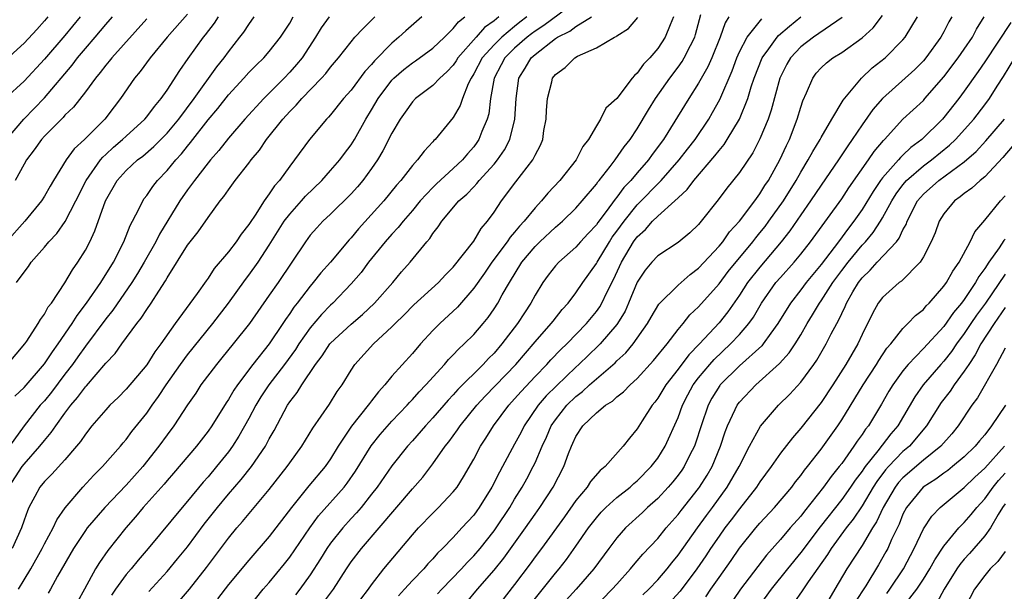
# Model space of a CAD drawing. Units: inches. Extents: x 2568000 to 2571000, y 1545000 to 1548000.
# Drawn here: x 2568335 to 2568431, y 1546823 to 1546879 of the extents above; entities that cross this region are included whole.
import ezdxf

# ---------------------------------------------------------------- set-up
doc = ezdxf.new("R2010")
doc.units = ezdxf.units.IN
doc.header["$MEASUREMENT"] = 0
doc.layers.add('LD25681545_2ft', color=31, linetype='Continuous')

msp = doc.modelspace()

# ---------------------------------------------------------------- linework, layer by layer
at = {"layer": 'LD25681545_2ft'}
for points, elevation in [([(2568389, 1546880.464), (2568385.846, 1546878.154), (2568385, 1546877.611), (2568384.65, 1546877.35), (2568384.213, 1546877), (2568383, 1546875.924), (2568382.057, 1546875), (2568381.698, 1546874.302), (2568380.985, 1546873), (2568380.656, 1546871), (2568380.468, 1546869.532), (2568380.312, 1546869), (2568379.802, 1546867.801), (2568379.502, 1546867), (2568379.301, 1546866.699), (2568379, 1546866.294), (2568378.387, 1546865.613), (2568377.887, 1546865), (2568377, 1546864.169), (2568375.342, 1546862.657), (2568375, 1546862.325), (2568373.769, 1546861), (2568373, 1546860.057), (2568372.084, 1546859), (2568371.611, 1546858.389), (2568371, 1546857.754), (2568370.329, 1546857), (2568368.711, 1546855), (2568367.989, 1546854.01), (2568367, 1546852.883), (2568365.22, 1546851), (2568365, 1546850.799), (2568364.112, 1546849.888), (2568363, 1546848.571), (2568361.891, 1546847), (2568361.546, 1546846.454), (2568360.471, 1546845), (2568358.937, 1546843), (2568358.174, 1546841.826), (2568357.671, 1546841), (2568357, 1546839.716), (2568356.028, 1546837.972), (2568355.398, 1546837), (2568355, 1546836.46), (2568353.836, 1546835), (2568353, 1546833.999), (2568352.528, 1546833.472), (2568351, 1546831.614), (2568350.463, 1546831), (2568347.145, 1546827), (2568346.154, 1546825.846), (2568345.477, 1546825), (2568345, 1546824.452), (2568343.935, 1546823), (2568343.56, 1546822.44)], 7624), ([(2568364.857, 1546879), (2568364.083, 1546877.917), (2568363.519, 1546877), (2568362.198, 1546875), (2568361.666, 1546874.334), (2568361, 1546873.586), (2568360.444, 1546873), (2568358.451, 1546871), (2568356.607, 1546869), (2568355, 1546867.123), (2568354.067, 1546865.934), (2568353.229, 1546865), (2568353, 1546864.722), (2568351.663, 1546863), (2568351.398, 1546862.602), (2568351, 1546862.082), (2568350.251, 1546861), (2568348.26, 1546857.74), (2568347.901, 1546857), (2568346.766, 1546855), (2568346.109, 1546853.891), (2568345.548, 1546853), (2568343.691, 1546850.31), (2568343, 1546849.464), (2568341, 1546846.778), (2568340.268, 1546845.732), (2568339.733, 1546845), (2568339, 1546844.048), (2568337.697, 1546842.302), (2568337, 1546841.455), (2568336.593, 1546841), (2568335, 1546838.991), (2568332.105, 1546835)], 7612), ([(2568337.338, 1546879), (2568337, 1546878.599), (2568336.245, 1546877.755), (2568335, 1546876.423), (2568332.146, 1546873.854)], 7596), ([(2568340.483, 1546879), (2568339, 1546877.193), (2568337, 1546874.859), (2568335, 1546872.727), (2568333.168, 1546871)], 7598), ([(2568351, 1546879.28), (2568349.003, 1546877), (2568347.349, 1546875), (2568346.356, 1546873.644), (2568345.81, 1546873), (2568344.436, 1546871), (2568343.804, 1546870.196), (2568342.898, 1546869), (2568340.912, 1546867), (2568339.912, 1546866.088), (2568339.132, 1546865), (2568337.874, 1546863), (2568337.547, 1546862.453), (2568337, 1546861.458), (2568336.716, 1546861), (2568335.093, 1546859), (2568333.269, 1546857)], 7604), ([(2568333.293, 1546867), (2568334.973, 1546869), (2568337, 1546871.082), (2568339.71, 1546874.29), (2568340.239, 1546875), (2568341, 1546875.909), (2568341.948, 1546877), (2568343, 1546878.245), (2568343.671, 1546879)], 7600), ([(2568333.381, 1546845), (2568335.078, 1546847), (2568335.265, 1546847.265), (2568336.387, 1546849), (2568336.605, 1546849.396), (2568337, 1546849.906), (2568337.373, 1546850.627), (2568337.677, 1546851), (2568339, 1546852.984), (2568339.735, 1546854.266), (2568340.27, 1546855), (2568341, 1546856.169), (2568341.428, 1546857), (2568341.937, 1546858.063), (2568342.984, 1546861), (2568344.128, 1546863), (2568345, 1546863.971), (2568346.109, 1546865), (2568346.615, 1546865.385), (2568347.691, 1546866.309), (2568348.387, 1546867), (2568349, 1546867.621), (2568350.14, 1546869), (2568351.645, 1546871), (2568353.874, 1546874.126), (2568354.585, 1546875), (2568355, 1546875.573), (2568356.129, 1546877), (2568356.504, 1546877.496), (2568357, 1546878.268), (2568357.527, 1546879)], 7608), ([(2568333.521, 1546833), (2568334.817, 1546835), (2568335, 1546835.24), (2568336.56, 1546837), (2568337, 1546837.57), (2568337.666, 1546838.334), (2568338.104, 1546839), (2568339, 1546840.222), (2568339.593, 1546841), (2568340.244, 1546841.756), (2568341, 1546842.802), (2568341.099, 1546842.901), (2568343, 1546845.109), (2568343.915, 1546846.085), (2568344.571, 1546847), (2568346.046, 1546849), (2568346.472, 1546849.528), (2568347, 1546850.364), (2568347.444, 1546851), (2568348.181, 1546852.181), (2568348.833, 1546853.168), (2568349, 1546853.481), (2568351, 1546856.66), (2568352.032, 1546857.968), (2568353, 1546859.375), (2568354.202, 1546861), (2568354.562, 1546861.438), (2568355, 1546862.087), (2568355.658, 1546863), (2568357, 1546864.702), (2568357.219, 1546865), (2568358.027, 1546865.973), (2568358.727, 1546867), (2568360.326, 1546869), (2568361, 1546869.74), (2568361.639, 1546870.361), (2568362.181, 1546871), (2568364.12, 1546873), (2568364.537, 1546873.463), (2568365, 1546874.078), (2568365.78, 1546875), (2568367, 1546876.562), (2568367.378, 1546877), (2568368.157, 1546877.843), (2568369.33, 1546879)], 7614), ([(2568373.923, 1546879), (2568372.367, 1546877.633), (2568371.686, 1546877), (2568371, 1546876.442), (2568369.294, 1546874.706), (2568369, 1546874.334), (2568368.356, 1546873.644), (2568367, 1546871.822), (2568366.268, 1546871), (2568365, 1546869.423), (2568364.806, 1546869.194), (2568364.596, 1546869), (2568362.915, 1546867), (2568361.465, 1546865), (2568361, 1546864.403), (2568359.996, 1546863), (2568359.513, 1546862.487), (2568359, 1546861.7), (2568358.496, 1546861), (2568357.612, 1546859.612), (2568357.114, 1546858.886), (2568357, 1546858.696), (2568356.25, 1546857.75), (2568355.745, 1546857), (2568355, 1546856.022), (2568353.612, 1546854.388), (2568353, 1546853.454), (2568352.806, 1546853.194), (2568351.949, 1546851.949), (2568349.794, 1546849), (2568348.373, 1546847), (2568347.783, 1546846.217), (2568347, 1546844.972), (2568345, 1546842.572), (2568344.219, 1546841.781), (2568343.404, 1546841), (2568343, 1546840.567), (2568341.649, 1546839), (2568341, 1546838.186), (2568340.533, 1546837.466), (2568340.144, 1546837), (2568339, 1546835.675), (2568337.727, 1546834.273), (2568337, 1546833.543), (2568336.556, 1546833), (2568336.067, 1546832.067), (2568335.482, 1546831), (2568335.328, 1546830.672), (2568335, 1546829.764), (2568334.744, 1546829), (2568333.836, 1546827)], 7616), ([(2568334.095, 1546841.905), (2568335, 1546842.733), (2568337, 1546845.045), (2568337.772, 1546846.228), (2568338.35, 1546847), (2568339.72, 1546849), (2568340.199, 1546849.8), (2568341.126, 1546851), (2568342.513, 1546853), (2568343.754, 1546855), (2568344.757, 1546857), (2568345.392, 1546858.608), (2568345.61, 1546859), (2568346.267, 1546860.267), (2568346.609, 1546861), (2568346.765, 1546861.235), (2568347, 1546861.539), (2568347.592, 1546862.407), (2568348.053, 1546863), (2568349, 1546863.972), (2568349.844, 1546865), (2568350.402, 1546865.598), (2568351, 1546866.358), (2568351.301, 1546866.699), (2568353, 1546868.926), (2568353.959, 1546870.041), (2568355, 1546871.386), (2568356.508, 1546873), (2568357, 1546873.552), (2568357.717, 1546874.283), (2568358.456, 1546875), (2568359, 1546875.622), (2568360.103, 1546877), (2568361, 1546878.393), (2568361.346, 1546879)], 7610), ([(2568347, 1546878.8), (2568343.576, 1546875), (2568343.329, 1546874.671), (2568343, 1546874.284), (2568342.455, 1546873.545), (2568341.987, 1546873), (2568341, 1546871.659), (2568339.839, 1546870.161), (2568339, 1546869.374), (2568338.829, 1546869.17), (2568337, 1546867.33), (2568336.696, 1546867), (2568336.002, 1546865.998), (2568335.231, 1546865), (2568335, 1546864.604), (2568334.129, 1546863)], 7602), ([(2568334.273, 1546853), (2568335, 1546854.028), (2568335.428, 1546854.571), (2568335.713, 1546855), (2568337, 1546856.473), (2568337.434, 1546857), (2568338.197, 1546857.803), (2568339.023, 1546858.977), (2568340.071, 1546861), (2568341.071, 1546863), (2568342.495, 1546865), (2568342.719, 1546865.281), (2568343, 1546865.525), (2568343.761, 1546866.239), (2568344.646, 1546867), (2568345, 1546867.345), (2568346.806, 1546869), (2568347, 1546869.236), (2568347.752, 1546870.248), (2568348.425, 1546871), (2568349, 1546871.816), (2568350.249, 1546873.751), (2568351.071, 1546874.929), (2568352.567, 1546877), (2568352.766, 1546877.234), (2568353.629, 1546878.371), (2568354.042, 1546879)], 7606), ([(2568334.458, 1546823), (2568335, 1546823.924), (2568335.656, 1546825), (2568336.777, 1546827), (2568337, 1546827.443), (2568337.848, 1546829), (2568338.206, 1546829.794), (2568339.028, 1546830.971), (2568340.743, 1546833), (2568341.837, 1546834.163), (2568342.68, 1546835), (2568344.435, 1546837), (2568344.685, 1546837.316), (2568345, 1546837.67), (2568345.562, 1546838.438), (2568347, 1546840.231), (2568347.528, 1546841), (2568348.15, 1546841.85), (2568348.918, 1546843), (2568350.324, 1546845), (2568351, 1546845.928), (2568353.46, 1546849), (2568354.998, 1546851), (2568356.679, 1546853.321), (2568357, 1546853.724), (2568357.898, 1546855), (2568359, 1546856.672), (2568360.46, 1546859), (2568361, 1546859.713), (2568362.156, 1546861), (2568362.54, 1546861.46), (2568364.129, 1546863), (2568365, 1546863.967), (2568365.897, 1546865), (2568366.356, 1546865.645), (2568367, 1546866.482), (2568367.323, 1546867), (2568368.431, 1546869), (2568369, 1546869.913), (2568369.642, 1546871), (2568371, 1546872.801), (2568371.195, 1546873), (2568372.154, 1546873.846), (2568373, 1546874.514), (2568373.296, 1546874.704), (2568375, 1546875.939), (2568376.132, 1546877), (2568376.548, 1546877.452), (2568377, 1546877.861), (2568377.497, 1546878.503), (2568378.12, 1546879)], 7618), ([(2568381.446, 1546879), (2568381, 1546878.629), (2568380.051, 1546877.949), (2568379.249, 1546877), (2568377.46, 1546875), (2568377.288, 1546874.712), (2568377, 1546874.282), (2568376.382, 1546873.618), (2568375.689, 1546873), (2568375, 1546872.274), (2568373.307, 1546871), (2568373, 1546870.687), (2568372.307, 1546869.693), (2568371.801, 1546869), (2568371, 1546867.637), (2568370.116, 1546865.884), (2568369.577, 1546865), (2568369, 1546864.171), (2568368.134, 1546863), (2568367.613, 1546862.387), (2568367, 1546861.702), (2568365, 1546859.713), (2568364.246, 1546859), (2568363.64, 1546858.36), (2568363, 1546857.634), (2568362.532, 1546857), (2568359.853, 1546853), (2568359, 1546851.762), (2568357.056, 1546849), (2568355.475, 1546847), (2568354.365, 1546845.635), (2568353.825, 1546845), (2568352.306, 1546843), (2568351.797, 1546842.202), (2568351, 1546841.055), (2568349.673, 1546839), (2568349, 1546838.108), (2568348.204, 1546837), (2568346.619, 1546835), (2568345, 1546833.183), (2568342.913, 1546831), (2568341.184, 1546829), (2568341, 1546828.759), (2568339.83, 1546827), (2568338.276, 1546824.276), (2568337.591, 1546823), (2568337.369, 1546822.631)], 7620), ([(2568384.202, 1546879), (2568383.513, 1546878.486), (2568383, 1546878.075), (2568381.74, 1546877), (2568381, 1546876.275), (2568379.822, 1546875), (2568379, 1546873.428), (2568378.733, 1546873), (2568378.467, 1546872.467), (2568377.907, 1546871), (2568377.684, 1546870.316), (2568377, 1546869.154), (2568375.227, 1546867), (2568375.107, 1546866.893), (2568375, 1546866.764), (2568374.135, 1546865.865), (2568373.514, 1546865), (2568373, 1546864.457), (2568371.873, 1546863), (2568371.459, 1546862.541), (2568370.2, 1546861), (2568367.728, 1546858.272), (2568367, 1546857.375), (2568366.814, 1546857.187), (2568364.972, 1546855), (2568364.04, 1546853.96), (2568363.291, 1546853), (2568363, 1546852.666), (2568361.726, 1546851), (2568361.4, 1546850.6), (2568361, 1546849.991), (2568360.588, 1546849.412), (2568360.328, 1546849), (2568359, 1546847.03), (2568357.388, 1546845), (2568355.871, 1546843), (2568355.518, 1546842.482), (2568355, 1546841.577), (2568354.763, 1546841.237), (2568353.38, 1546839), (2568353, 1546838.461), (2568351.864, 1546837), (2568349.638, 1546834.362), (2568349, 1546833.643), (2568348.711, 1546833.289), (2568346.664, 1546831), (2568345.913, 1546830.087), (2568344.967, 1546829), (2568343.201, 1546826.799), (2568342.373, 1546825.627), (2568342.001, 1546825), (2568340.922, 1546823), (2568340.227, 1546821.773)], 7622), ([(2568347.209, 1546822.791), (2568349, 1546824.739), (2568350.028, 1546825.972), (2568351, 1546827.161), (2568352.637, 1546829.363), (2568353.918, 1546831), (2568355, 1546832.308), (2568356.254, 1546833.746), (2568357.247, 1546835), (2568358.615, 1546837), (2568359, 1546837.733), (2568359.461, 1546838.539), (2568360.779, 1546841), (2568361, 1546841.334), (2568361.739, 1546842.26), (2568362.183, 1546843), (2568363.516, 1546845), (2568364.164, 1546845.837), (2568364.926, 1546847), (2568365, 1546847.086), (2568367, 1546848.94), (2568368.108, 1546849.892), (2568369.3, 1546851), (2568371.071, 1546853), (2568371.945, 1546854.055), (2568372.782, 1546855), (2568374.419, 1546857), (2568374.692, 1546857.308), (2568375, 1546857.802), (2568375.532, 1546858.468), (2568375.869, 1546859), (2568377.556, 1546861), (2568378.341, 1546861.659), (2568379, 1546862.378), (2568379.311, 1546862.689), (2568379.54, 1546863), (2568381, 1546864.601), (2568381.329, 1546865), (2568382.012, 1546865.988), (2568382.53, 1546867), (2568383.028, 1546869), (2568383.151, 1546871), (2568383.417, 1546873), (2568384.029, 1546873.971), (2568384.625, 1546875), (2568385, 1546875.33), (2568387, 1546876.875), (2568387.191, 1546877), (2568388.397, 1546877.603), (2568389, 1546878.049), (2568390.521, 1546879)], 7626), ([(2568349.451, 1546821), (2568351.176, 1546823), (2568352.852, 1546825.148), (2568355, 1546828.011), (2568355.813, 1546829), (2568356.366, 1546829.634), (2568359, 1546832.772), (2568360.737, 1546835), (2568361, 1546835.385), (2568362.177, 1546837), (2568363.249, 1546838.751), (2568364.889, 1546841.111), (2568365.652, 1546842.348), (2568366.123, 1546843), (2568367, 1546844.44), (2568367.373, 1546845), (2568369.189, 1546847), (2568371, 1546848.677), (2568371.309, 1546849), (2568372.172, 1546849.828), (2568373.155, 1546850.844), (2568375.543, 1546853), (2568376.238, 1546853.762), (2568377, 1546854.527), (2568379, 1546857.075), (2568379.716, 1546858.284), (2568380.357, 1546859), (2568381, 1546859.898), (2568381.731, 1546861), (2568383.121, 1546862.879), (2568384.768, 1546865), (2568384.858, 1546865.142), (2568385, 1546865.487), (2568385.537, 1546866.463), (2568385.753, 1546867), (2568385.872, 1546867.872), (2568386.089, 1546869), (2568386.128, 1546869.872), (2568386.207, 1546871), (2568386.642, 1546872.642), (2568386.717, 1546873), (2568387, 1546873.369), (2568387.938, 1546874.062), (2568388.882, 1546875), (2568389.157, 1546875.157), (2568391, 1546875.967), (2568392.767, 1546877), (2568392.931, 1546877.069), (2568393, 1546877.133), (2568394.134, 1546877.866), (2568395.053, 1546878.947)], 7628), ([(2568398.552, 1546879), (2568398.208, 1546878.208), (2568397.744, 1546877), (2568397, 1546875.893), (2568396.219, 1546875), (2568395.623, 1546874.377), (2568395, 1546873.486), (2568394.73, 1546873.27), (2568394.508, 1546873), (2568393, 1546871.022), (2568391.94, 1546870.06), (2568391.393, 1546869), (2568391, 1546868.358), (2568390.233, 1546867), (2568389.676, 1546866.324), (2568389.018, 1546865), (2568387.423, 1546863), (2568386.254, 1546861.746), (2568385.646, 1546861), (2568385, 1546860.321), (2568383.936, 1546859), (2568383.474, 1546858.526), (2568383, 1546857.947), (2568382.551, 1546857.449), (2568382.26, 1546857), (2568380.779, 1546855), (2568380.061, 1546853.939), (2568379, 1546852.447), (2568377.399, 1546850.601), (2568375.672, 1546849), (2568375, 1546848.318), (2568373.79, 1546847), (2568373, 1546846.071), (2568371, 1546843.84), (2568370.307, 1546843), (2568369.674, 1546842.326), (2568369, 1546841.431), (2568368.804, 1546841.195), (2568368.678, 1546841), (2568367.046, 1546838.953), (2568365.751, 1546837), (2568365, 1546835.771), (2568364.467, 1546835), (2568362.881, 1546833.119), (2568361.157, 1546831), (2568359, 1546828.172), (2568357, 1546825.856), (2568355, 1546823.464), (2568353.921, 1546822.079)], 7630), ([(2568356.888, 1546821.112), (2568358.405, 1546823), (2568359, 1546823.682), (2568360.495, 1546825.505), (2568361, 1546826.149), (2568362.972, 1546829.028), (2568363.819, 1546830.181), (2568366.312, 1546833), (2568366.611, 1546833.389), (2568367.429, 1546834.571), (2568368.963, 1546837.037), (2568369.849, 1546838.152), (2568371, 1546839.458), (2568372.473, 1546841), (2568372.716, 1546841.284), (2568373, 1546841.57), (2568373.67, 1546842.33), (2568374.32, 1546843), (2568376.126, 1546845), (2568376.523, 1546845.477), (2568377, 1546845.95), (2568377.502, 1546846.498), (2568378.068, 1546847), (2568379, 1546847.931), (2568379.925, 1546849), (2568380.405, 1546849.595), (2568381, 1546850.443), (2568381.36, 1546851), (2568381.793, 1546851.794), (2568382.488, 1546853), (2568383.713, 1546855), (2568385, 1546856.548), (2568385.465, 1546857), (2568387, 1546858.418), (2568387.678, 1546859), (2568389, 1546860.291), (2568389.621, 1546861), (2568391, 1546862.641), (2568391.144, 1546862.856), (2568391.274, 1546863), (2568392.349, 1546864.349), (2568392.852, 1546865), (2568393.727, 1546866.273), (2568394.306, 1546867), (2568395, 1546868.059), (2568396.095, 1546869.904), (2568396.784, 1546871), (2568398.184, 1546873), (2568399, 1546874.088), (2568399.378, 1546874.622), (2568399.6, 1546875), (2568400.196, 1546876.196), (2568400.625, 1546877), (2568400.714, 1546877.286), (2568401.231, 1546879.231)], 7632), ([(2568403.952, 1546879), (2568403.585, 1546878.415), (2568403.109, 1546877), (2568402.286, 1546875), (2568401.899, 1546874.101), (2568401, 1546872.51), (2568400.031, 1546871), (2568397.573, 1546867), (2568396.47, 1546865.53), (2568396.099, 1546865), (2568395, 1546863.747), (2568394.374, 1546863), (2568393.697, 1546862.303), (2568393, 1546861.35), (2568392.834, 1546861.166), (2568391.961, 1546859.961), (2568391.13, 1546858.87), (2568391, 1546858.673), (2568390.187, 1546857.813), (2568389.452, 1546857), (2568389, 1546856.473), (2568387.313, 1546855), (2568387, 1546854.65), (2568386.277, 1546853.723), (2568385.751, 1546853), (2568385, 1546851.764), (2568384.6, 1546851), (2568383.958, 1546850.042), (2568383.294, 1546849), (2568381.765, 1546847), (2568381, 1546846.116), (2568380.435, 1546845.565), (2568379.918, 1546845), (2568377.452, 1546842.549), (2568377, 1546842.028), (2568376.493, 1546841.507), (2568375, 1546839.786), (2568374.27, 1546839), (2568373, 1546837.533), (2568372.52, 1546837), (2568371, 1546835.093), (2568369.549, 1546833), (2568369, 1546832.3), (2568367.97, 1546831), (2568367.528, 1546830.472), (2568367, 1546829.917), (2568366.182, 1546829), (2568365, 1546827.51), (2568364.643, 1546827), (2568364.017, 1546825.983), (2568363, 1546824.407), (2568361.986, 1546823), (2568361.549, 1546822.45)], 7634), ([(2568364.296, 1546821.704), (2568365.263, 1546823), (2568366.539, 1546825), (2568367, 1546825.682), (2568368.016, 1546827), (2568369.758, 1546829), (2568373, 1546832.818), (2568374.017, 1546833.983), (2568375, 1546835.283), (2568376.2, 1546837), (2568376.564, 1546837.436), (2568377.412, 1546838.588), (2568377.675, 1546839), (2568379.3, 1546841), (2568380.114, 1546841.885), (2568383.135, 1546845), (2568385, 1546847.199), (2568386.588, 1546849), (2568386.759, 1546849.241), (2568387.638, 1546850.362), (2568388.236, 1546851), (2568389, 1546851.998), (2568389.677, 1546853), (2568391, 1546854.878), (2568391.061, 1546855), (2568392.27, 1546857), (2568392.56, 1546857.44), (2568393, 1546858.023), (2568393.703, 1546859), (2568395, 1546860.602), (2568397.339, 1546863), (2568399.107, 1546865), (2568399.926, 1546866.074), (2568400.658, 1546867), (2568401.997, 1546869), (2568402.368, 1546869.632), (2568403.076, 1546870.924), (2568404.271, 1546873.729), (2568404.739, 1546875), (2568405, 1546875.581), (2568405.747, 1546877), (2568407.195, 1546878.805)], 7636), ([(2568367.95, 1546822.05), (2568368.696, 1546823), (2568369, 1546823.433), (2568370.213, 1546825), (2568373, 1546828.343), (2568373.582, 1546829), (2568375, 1546830.461), (2568375.563, 1546831), (2568377, 1546832.529), (2568377.366, 1546833), (2568377.999, 1546834.001), (2568379, 1546835.72), (2568379.675, 1546837), (2568380.198, 1546837.802), (2568380.923, 1546839), (2568382.418, 1546841), (2568383, 1546841.624), (2568383.64, 1546842.361), (2568385, 1546843.82), (2568386.154, 1546845), (2568386.552, 1546845.448), (2568387.535, 1546846.465), (2568388.105, 1546847), (2568390.034, 1546849), (2568391, 1546850.176), (2568391.349, 1546850.651), (2568391.548, 1546851), (2568392.029, 1546852.029), (2568392.682, 1546853.318), (2568393.456, 1546855), (2568394.642, 1546857), (2568395, 1546857.496), (2568395.802, 1546858.198), (2568396.498, 1546859), (2568397, 1546859.5), (2568398.688, 1546861), (2568399, 1546861.314), (2568399.893, 1546862.107), (2568400.531, 1546863), (2568402.602, 1546865.398), (2568403, 1546865.94), (2568403.491, 1546866.509), (2568403.799, 1546867), (2568404.993, 1546869.007), (2568405.809, 1546871), (2568406.154, 1546872.154), (2568406.442, 1546873), (2568407.218, 1546875), (2568407.882, 1546875.881), (2568408.682, 1546877), (2568408.828, 1546877.172), (2568409.893, 1546878.107), (2568411.019, 1546879)], 7638), ([(2568415.057, 1546878.943), (2568412.246, 1546877), (2568411, 1546876.06), (2568409.979, 1546875), (2568409.623, 1546874.377), (2568408.952, 1546873), (2568408.114, 1546869.886), (2568407.803, 1546869), (2568407, 1546867.062), (2568406.295, 1546865.705), (2568405, 1546863.765), (2568403.771, 1546862.229), (2568402.912, 1546861.088), (2568401.261, 1546859), (2568401.134, 1546858.866), (2568401, 1546858.692), (2568400.128, 1546857.872), (2568399, 1546856.932), (2568397, 1546855.632), (2568396.428, 1546855), (2568395.778, 1546854.222), (2568395, 1546853.055), (2568394.158, 1546851), (2568393.803, 1546850.197), (2568393.072, 1546849), (2568393, 1546848.905), (2568391.365, 1546847), (2568391.187, 1546846.814), (2568389.291, 1546845), (2568389, 1546844.74), (2568387.082, 1546842.918), (2568386.085, 1546841.914), (2568385.312, 1546841), (2568383.939, 1546839), (2568383.626, 1546838.373), (2568383, 1546837.189), (2568381.828, 1546835), (2568381.53, 1546834.47), (2568380.779, 1546833), (2568379.535, 1546831), (2568379.311, 1546830.69), (2568379, 1546830.266), (2568377.847, 1546829), (2568377, 1546828.083), (2568375.953, 1546827), (2568375.465, 1546826.535), (2568375, 1546825.989), (2568374.519, 1546825.481), (2568374.115, 1546825), (2568373, 1546823.847), (2568372.241, 1546823), (2568371.64, 1546822.36)], 7640), ([(2568375.456, 1546822.544), (2568375.864, 1546823), (2568377.804, 1546825), (2568378.367, 1546825.633), (2568379, 1546826.266), (2568379.628, 1546827), (2568381, 1546828.721), (2568381.201, 1546829), (2568382.521, 1546831), (2568383, 1546831.808), (2568383.742, 1546833), (2568384.19, 1546833.81), (2568384.829, 1546835), (2568385, 1546835.361), (2568385.697, 1546837), (2568386.117, 1546837.883), (2568386.592, 1546839), (2568387, 1546839.593), (2568388.109, 1546841), (2568389, 1546841.869), (2568389.646, 1546842.354), (2568390.332, 1546843), (2568391, 1546843.593), (2568392.831, 1546845.169), (2568393, 1546845.345), (2568393.869, 1546846.131), (2568394.615, 1546847), (2568396.018, 1546849), (2568396.366, 1546849.634), (2568397.1, 1546850.901), (2568399, 1546852.77), (2568400.187, 1546853.813), (2568401, 1546854.412), (2568403, 1546856.569), (2568403.357, 1546857), (2568404.039, 1546857.961), (2568405.004, 1546859.004), (2568406.508, 1546861), (2568407, 1546861.68), (2568407.494, 1546862.506), (2568407.829, 1546863), (2568408.956, 1546865), (2568409.588, 1546866.412), (2568409.895, 1546867), (2568410.659, 1546869), (2568411, 1546870.17), (2568411.208, 1546870.792), (2568411.564, 1546871.564), (2568412.165, 1546873), (2568412.52, 1546873.48), (2568413, 1546874.03), (2568413.501, 1546874.499), (2568414.143, 1546875), (2568415, 1546875.515), (2568417, 1546876.952), (2568418.078, 1546877.922), (2568419, 1546879.127)], 7642), ([(2568378.279, 1546821.721), (2568379.355, 1546823), (2568381, 1546824.876), (2568381.949, 1546826.051), (2568384.066, 1546829), (2568385, 1546830.354), (2568385.466, 1546831), (2568386.78, 1546833), (2568387.829, 1546835), (2568388.284, 1546836.284), (2568388.561, 1546837), (2568388.708, 1546837.292), (2568389, 1546837.956), (2568389.689, 1546839), (2568391, 1546840.263), (2568391.899, 1546841), (2568392.581, 1546841.419), (2568393, 1546841.82), (2568393.667, 1546842.333), (2568394.3, 1546843), (2568395, 1546843.628), (2568396.605, 1546845.395), (2568397.92, 1546847), (2568399, 1546848.421), (2568399.489, 1546849), (2568400.16, 1546849.839), (2568401, 1546850.623), (2568403, 1546852.898), (2568403.902, 1546854.098), (2568406.307, 1546857), (2568406.604, 1546857.396), (2568407, 1546857.859), (2568407.505, 1546858.495), (2568407.878, 1546859), (2568409.296, 1546861), (2568410.539, 1546863), (2568411, 1546863.815), (2568411.736, 1546865), (2568412.167, 1546865.833), (2568412.898, 1546867), (2568413, 1546867.207), (2568414.032, 1546869), (2568415.142, 1546870.858), (2568416.951, 1546873), (2568417.999, 1546874.001), (2568419.245, 1546875), (2568421, 1546876.75), (2568421.213, 1546877), (2568422.43, 1546879)], 7644), ([(2568425.763, 1546879), (2568425.49, 1546878.51), (2568425, 1546877.531), (2568424.715, 1546877), (2568423.244, 1546875), (2568423, 1546874.711), (2568422.151, 1546873.849), (2568419, 1546871.029), (2568418.063, 1546869.937), (2568417, 1546868.432), (2568416.034, 1546867), (2568415.6, 1546866.4), (2568414.685, 1546865), (2568413, 1546862.554), (2568411.966, 1546861), (2568411, 1546859.634), (2568409.928, 1546858.072), (2568409.084, 1546857), (2568407, 1546854.531), (2568405.79, 1546853), (2568405, 1546851.785), (2568403.858, 1546850.142), (2568403, 1546849.065), (2568401.087, 1546847), (2568400.054, 1546845.946), (2568399, 1546844.541), (2568397.794, 1546843), (2568397, 1546841.687), (2568396.707, 1546841.294), (2568396.46, 1546841), (2568395.479, 1546839.48), (2568395, 1546838.695), (2568394.227, 1546837.773), (2568393.636, 1546837), (2568391.854, 1546835), (2568391.37, 1546834.631), (2568390.436, 1546833.564), (2568390.089, 1546833), (2568389, 1546831.676), (2568387.895, 1546830.105), (2568385.627, 1546827), (2568385, 1546826.167), (2568384.519, 1546825.481), (2568383, 1546823.466), (2568379.547, 1546819)], 7646), ([(2568384.529, 1546821.471), (2568387, 1546824.577), (2568387.357, 1546825), (2568388.077, 1546825.923), (2568389, 1546827.212), (2568390.232, 1546829), (2568391, 1546830.001), (2568391.464, 1546830.536), (2568391.93, 1546831), (2568393, 1546831.968), (2568394.293, 1546833), (2568394.659, 1546833.341), (2568395, 1546833.61), (2568396.371, 1546835), (2568397, 1546835.843), (2568397.725, 1546837), (2568399, 1546839.823), (2568399.427, 1546841), (2568399.96, 1546842.04), (2568400.484, 1546843), (2568401, 1546843.675), (2568402.101, 1546845), (2568402.519, 1546845.48), (2568404.134, 1546847), (2568405, 1546847.932), (2568405.917, 1546849), (2568406.362, 1546849.638), (2568407.148, 1546851), (2568408.56, 1546853), (2568409, 1546853.509), (2568410.343, 1546855), (2568411, 1546855.799), (2568411.939, 1546857), (2568415, 1546861.212), (2568415.711, 1546862.289), (2568417.616, 1546865), (2568418.174, 1546865.826), (2568419.084, 1546866.916), (2568419.18, 1546867), (2568421, 1546868.981), (2568423, 1546870.835), (2568423.149, 1546871), (2568425, 1546873.126), (2568426.4, 1546875), (2568427, 1546875.85), (2568427.785, 1546877), (2568428.191, 1546877.809), (2568428.932, 1546879)], 7648), ([(2568431.549, 1546878.451), (2568429, 1546874.595), (2568428.355, 1546873.645), (2568427, 1546871.742), (2568426.451, 1546871), (2568425, 1546869.158), (2568424.858, 1546869), (2568422.842, 1546867), (2568421.783, 1546866.217), (2568421, 1546865.458), (2568420.756, 1546865.244), (2568420.561, 1546865), (2568419, 1546863.259), (2568418.806, 1546863), (2568418.075, 1546861.925), (2568417, 1546860.168), (2568416.184, 1546859), (2568415.662, 1546858.338), (2568414.677, 1546857), (2568413, 1546854.784), (2568411.529, 1546853), (2568411, 1546852.292), (2568409.977, 1546851), (2568408.758, 1546849), (2568408.071, 1546848.071), (2568407.315, 1546847), (2568407.173, 1546846.827), (2568405, 1546844.879), (2568403.111, 1546843), (2568403.063, 1546842.937), (2568402.305, 1546841.695), (2568401.931, 1546841), (2568401.252, 1546839), (2568400.71, 1546837.29), (2568400.598, 1546837), (2568400.156, 1546836.156), (2568399.582, 1546835), (2568399.351, 1546834.65), (2568399, 1546834.18), (2568398.477, 1546833.523), (2568398.021, 1546833), (2568397, 1546831.898), (2568396.004, 1546831), (2568395.5, 1546830.5), (2568393.856, 1546829), (2568393, 1546828.051), (2568392.203, 1546827), (2568390.745, 1546825), (2568389.027, 1546823), (2568388.058, 1546821.942)], 7650), ([(2568390.589, 1546821), (2568392.551, 1546823), (2568393, 1546823.52), (2568394.348, 1546825), (2568394.635, 1546825.365), (2568395, 1546825.773), (2568395.557, 1546826.443), (2568397, 1546827.963), (2568397.836, 1546829), (2568399, 1546830.323), (2568399.286, 1546830.714), (2568401, 1546832.856), (2568401.104, 1546833), (2568401.837, 1546834.163), (2568402.321, 1546835), (2568403.153, 1546837), (2568403.6, 1546838.4), (2568403.835, 1546839), (2568404.587, 1546840.587), (2568404.766, 1546841), (2568404.863, 1546841.137), (2568405, 1546841.316), (2568406.609, 1546843), (2568408.923, 1546845.076), (2568409.874, 1546846.126), (2568410.449, 1546847), (2568411, 1546847.905), (2568411.628, 1546849), (2568412.158, 1546849.841), (2568412.835, 1546851), (2568413, 1546851.223), (2568414.134, 1546853), (2568415, 1546854.174), (2568415.634, 1546855), (2568417, 1546856.654), (2568417.326, 1546857), (2568418.092, 1546857.908), (2568418.801, 1546859), (2568419, 1546859.336), (2568419.894, 1546861), (2568420.323, 1546861.677), (2568421, 1546862.585), (2568421.356, 1546863), (2568423, 1546864.415), (2568423.797, 1546865), (2568425.558, 1546866.442), (2568426.122, 1546867), (2568427.916, 1546869), (2568429, 1546870.387), (2568429.458, 1546871), (2568430.211, 1546872.211), (2568430.829, 1546873.17), (2568431.935, 1546875)], 7652), ([(2568395.553, 1546822.447), (2568396.122, 1546823), (2568397, 1546823.93), (2568397.924, 1546825), (2568398.393, 1546825.607), (2568399, 1546826.34), (2568400.885, 1546829), (2568401.778, 1546830.221), (2568402.368, 1546831), (2568403.811, 1546833), (2568404.969, 1546835), (2568405.991, 1546837), (2568407.052, 1546838.947), (2568408.817, 1546841), (2568409.917, 1546842.083), (2568411, 1546843.277), (2568412.28, 1546845), (2568412.576, 1546845.424), (2568413.497, 1546847), (2568413.984, 1546847.984), (2568414.518, 1546849), (2568414.698, 1546849.302), (2568415, 1546849.982), (2568415.341, 1546850.659), (2568415.472, 1546851), (2568416.101, 1546852.1), (2568416.639, 1546853), (2568417, 1546853.473), (2568417.788, 1546854.213), (2568418.477, 1546855), (2568420.35, 1546857), (2568420.641, 1546857.359), (2568421, 1546858.168), (2568421.308, 1546858.692), (2568421.408, 1546859), (2568422.427, 1546861), (2568423, 1546861.662), (2568424.511, 1546863), (2568426.367, 1546864.366), (2568427, 1546864.813), (2568428.156, 1546865.844), (2568429.116, 1546866.884), (2568430.923, 1546869)], 7654), ([(2568431.676, 1546866.324), (2568430.754, 1546865.246), (2568429, 1546863.368), (2568428.555, 1546863), (2568427.751, 1546862.249), (2568427, 1546861.714), (2568426.61, 1546861.39), (2568426.043, 1546861), (2568425, 1546859.723), (2568424.546, 1546859), (2568424.134, 1546857.866), (2568423.768, 1546857), (2568423, 1546855.527), (2568422.667, 1546855), (2568420.842, 1546853.157), (2568420.61, 1546853), (2568419, 1546851.564), (2568418.581, 1546851), (2568418.006, 1546849.994), (2568417, 1546847.944), (2568416.571, 1546847), (2568415.982, 1546846.018), (2568415.403, 1546845), (2568414.128, 1546843), (2568413, 1546841.285), (2568411, 1546838.753), (2568410.173, 1546837.827), (2568409, 1546836.317), (2568408.098, 1546835), (2568407, 1546833.508), (2568406.677, 1546833), (2568405, 1546830.868), (2568404.204, 1546829.796), (2568403.581, 1546829), (2568403, 1546828.195), (2568402.176, 1546827), (2568401.713, 1546826.287), (2568400.827, 1546825), (2568399.192, 1546822.808), (2568397, 1546820.453)], 7656), ([(2568401.719, 1546822.281), (2568402.188, 1546823), (2568403, 1546824.167), (2568404.185, 1546825.815), (2568405, 1546827.015), (2568406.586, 1546829), (2568407, 1546829.488), (2568408.431, 1546831), (2568410.123, 1546833), (2568410.492, 1546833.508), (2568411, 1546834.119), (2568411.357, 1546834.643), (2568411.661, 1546835), (2568413, 1546836.716), (2568414.612, 1546839), (2568415, 1546839.582), (2568417.104, 1546843), (2568418.408, 1546845), (2568418.626, 1546845.374), (2568419.424, 1546846.576), (2568419.797, 1546847), (2568421, 1546848.527), (2568421.488, 1546849), (2568422.216, 1546849.784), (2568423, 1546850.38), (2568423.278, 1546850.722), (2568423.564, 1546851), (2568425, 1546852.653), (2568425.249, 1546853), (2568425.866, 1546854.134), (2568426.491, 1546855), (2568427.568, 1546857), (2568428.023, 1546857.977), (2568429, 1546859.13), (2568430.524, 1546861), (2568431, 1546861.508)], 7658), ([(2568431, 1546857.266), (2568430.872, 1546857.128), (2568430.414, 1546856.414), (2568429.398, 1546855), (2568429, 1546854.379), (2568428.411, 1546853.589), (2568428.108, 1546853), (2568427, 1546851.356), (2568426.732, 1546851), (2568425.929, 1546850.071), (2568425, 1546848.723), (2568423, 1546846.571), (2568421.499, 1546845), (2568421, 1546844.378), (2568420.015, 1546843), (2568419.63, 1546842.37), (2568418.893, 1546841.107), (2568417.609, 1546839), (2568417.332, 1546838.668), (2568417, 1546838.154), (2568416.513, 1546837.487), (2568416.203, 1546837), (2568415, 1546835.314), (2568414.766, 1546835), (2568413.965, 1546834.035), (2568413.233, 1546833), (2568411.359, 1546830.641), (2568411, 1546830.165), (2568409.969, 1546829), (2568409, 1546827.865), (2568407.644, 1546826.356), (2568405.104, 1546823), (2568403.735, 1546821)], 7660), ([(2568431, 1546853.841), (2568429.078, 1546851), (2568428.19, 1546849.81), (2568427.63, 1546849), (2568427, 1546848.039), (2568426.24, 1546847), (2568425.748, 1546846.252), (2568425, 1546845.324), (2568424.698, 1546845), (2568422.967, 1546843), (2568422.166, 1546841.834), (2568420.491, 1546839), (2568419.803, 1546838.197), (2568418.554, 1546836.554), (2568417.302, 1546835), (2568417.171, 1546834.829), (2568417, 1546834.555), (2568416.323, 1546833.677), (2568415.866, 1546833), (2568415, 1546831.795), (2568412.892, 1546829.108), (2568411, 1546826.602), (2568409.691, 1546825), (2568408.117, 1546823), (2568407, 1546821.488)], 7662), ([(2568431, 1546850.561), (2568429.915, 1546849), (2568428.602, 1546847), (2568428.067, 1546845.933), (2568427.431, 1546845), (2568427, 1546844.327), (2568426.009, 1546843), (2568425.604, 1546842.396), (2568424.737, 1546841.263), (2568423.291, 1546839), (2568421.625, 1546837), (2568421, 1546836.467), (2568419.581, 1546835), (2568419.304, 1546834.695), (2568418.442, 1546833.558), (2568418.092, 1546833), (2568417, 1546831.172), (2568416.132, 1546829.868), (2568415.447, 1546829), (2568413.985, 1546827), (2568413.608, 1546826.392), (2568411.717, 1546823.717), (2568411.147, 1546822.853), (2568410.312, 1546821.688)], 7664), ([(2568431, 1546846.599), (2568430.152, 1546845), (2568428.28, 1546841.72), (2568427.751, 1546841), (2568426.402, 1546839), (2568425.775, 1546838.225), (2568424.707, 1546837), (2568423, 1546835.622), (2568421, 1546833.917), (2568420.563, 1546833.437), (2568420.235, 1546833), (2568419.061, 1546831), (2568418.405, 1546829.595), (2568418.016, 1546829), (2568417, 1546827.293), (2568415.491, 1546825), (2568414.342, 1546823), (2568413.15, 1546821)], 7666), ([(2568431.017, 1546841), (2568429.67, 1546839), (2568429, 1546838.129), (2568428.48, 1546837.52), (2568428.063, 1546837), (2568427, 1546835.972), (2568425.848, 1546835), (2568425.375, 1546834.625), (2568425, 1546834.366), (2568424.217, 1546833.783), (2568422.977, 1546833), (2568421.341, 1546831), (2568421, 1546830.349), (2568420.611, 1546829.389), (2568419.885, 1546827.884), (2568419.505, 1546827), (2568419.333, 1546826.666), (2568418.6, 1546825.4), (2568417.353, 1546823.353), (2568416.298, 1546821.702)], 7668), ([(2568419.403, 1546822.597), (2568419.71, 1546823), (2568421.044, 1546825), (2568422.1, 1546827), (2568423, 1546828.912), (2568423.834, 1546830.166), (2568424.642, 1546831), (2568427, 1546832.949), (2568428.035, 1546833.965), (2568429, 1546834.841), (2568430.928, 1546837)], 7670), ([(2568420.883, 1546821.116), (2568422.357, 1546823), (2568423, 1546823.988), (2568423.627, 1546825), (2568424.101, 1546825.899), (2568425, 1546827.23), (2568426.473, 1546829), (2568426.718, 1546829.282), (2568427, 1546829.536), (2568427.68, 1546830.32), (2568428.224, 1546831), (2568429, 1546831.841), (2568429.823, 1546833), (2568430.349, 1546833.651), (2568431, 1546834.356)], 7672), ([(2568431, 1546831.36), (2568430.746, 1546831), (2568430.318, 1546830.319), (2568429.561, 1546829), (2568429, 1546828.223), (2568427.496, 1546826.504), (2568427, 1546825.96), (2568426.566, 1546825.434), (2568426.277, 1546825), (2568425.025, 1546823), (2568424.318, 1546821.682)], 7674), ([(2568431, 1546826.698), (2568430.275, 1546825.725), (2568429.533, 1546825), (2568429, 1546824.363), (2568428.01, 1546823), (2568425.923, 1546819)], 7676)]:
    msp.add_lwpolyline(points, dxfattribs=dict(at, elevation=elevation))

doc.saveas('drawing.dxf')
